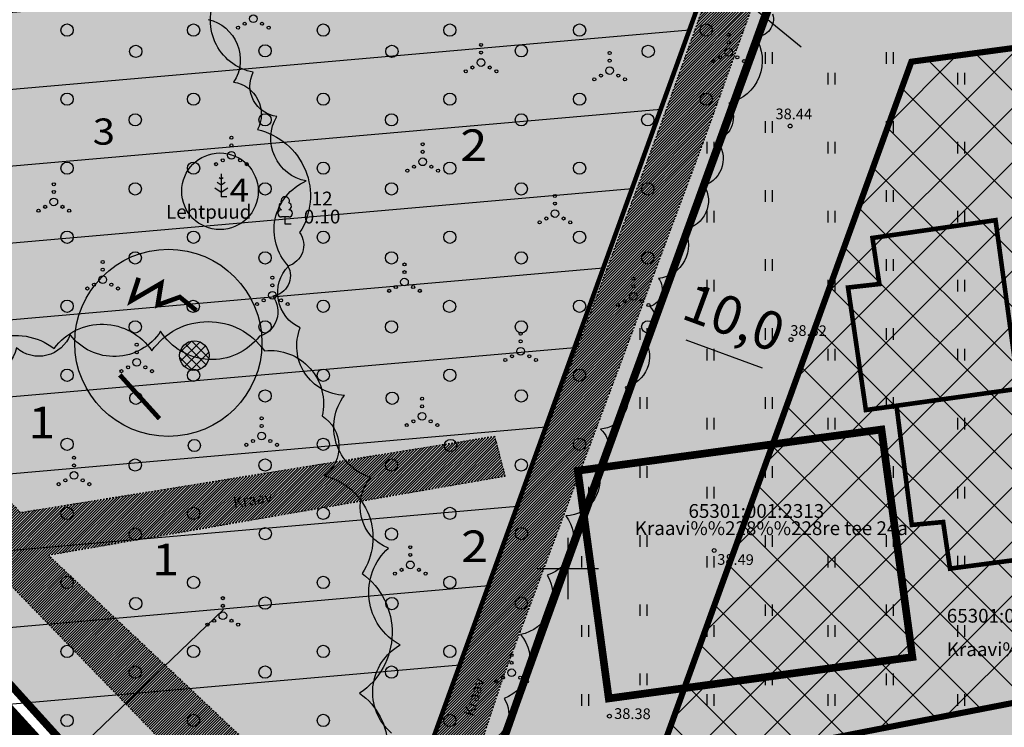
# Model space of a CAD drawing. Units: metres. Extents: x 544409 to 917161, y 3295191 to 6583199.
# Drawn here: x 545014 to 545078, y 6582940 to 6582986 of the extents above; entities that cross this region are included whole.
import ezdxf
from ezdxf import colors
from ezdxf.entities.mleader import LeaderData, LeaderLine
from ezdxf.enums import TextEntityAlignment as Align
from ezdxf.math import Vec2, Vec3

# ---------------------------------------------------------------- set-up
doc = ezdxf.new("R2010")
doc.units = ezdxf.units.M
doc.header["$MEASUREMENT"] = 0
doc.header["$PDMODE"] = 33
doc.header["$PDSIZE"] = 0.3
for name, pattern in [('CENTER', [16, 10, -2, 2, -2]), ('KATASTRIPIIR', [7, 4, -1, 1, -1]), ('KRAAVIPERV', [0.02001, 0.01, -1e-05, 0.01])]:
    doc.linetypes.add(name, pattern=pattern)
doc.layers.get('DEFPOINTS').update_dxf_attribs({"color": 3, "lineweight": 9})
for name, color, linetype, lineweight in [('Dendro_III_väärtusklass', 84, 'Continuous', 30), ('Dendro_IV_väärtusklass', 40, 'Continuous', 30), ('OPT-DP-ala', 129, 'CENTER', 9)]:
    doc.layers.add(name, color=color, linetype=linetype, lineweight=lineweight)
for name, color, linetype in [('Dendro_juurde_lisatud', 7, 'Continuous'), ('HALJASTUS', 92, 'Continuous'), ('K-mänguväljak', 53, 'Continuous'), ('KORGUS-EH2000', 7, 'Continuous'), ('Mõõtketid', 7, 'Continuous'), ('ol.ol.kõrghaljastus', 84, 'Continuous'), ('OPT-hoone', 7, 'Continuous'), ('OPT-hoonest_õigus', 7, 'Continuous'), ('OPT_haljastus', 7, 'Continuous'), ('OPT_hoonestusala', 7, 'Continuous'), ('OPT_mood-piir', 1, 'Continuous'), ('PIIR', 240, 'Continuous'), ('VEEKOGU', 140, 'Continuous'), ('VORK', 7, 'Continuous')]:
    doc.layers.add(name, color=color, linetype=linetype)
doc.layers.add('Dendro_nr', color=7, linetype='Continuous', true_color=0x000000)
doc.styles.add('ARMIN', font='arial.ttf')
doc.styles.add('ITALIC', font='italic.shx')
doc.styles.add('romanc', font='romanc.shx')
doc.styles.add('Style-INTL_ISO', font='INTL_ISO.shx')
doc.dimstyles.new('ISO-25', dxfattribs={"dimtxt": 2.5, "dimasz": 2.5, "dimexe": 1.25, "dimexo": 0.625, "dimtad": 1, "dimtxsty": 'Standard', "dimcen": 2.5, "dimadec": 0, "dimazin": 0, "dimtfac": 1, "dimtmove": 0, "dimatfit": 3, "dimfxl": 1, "dimarcsym": 0})
pattern_1 = [(45, (0, 0), (-0.08838834764831845, 0.08838834764831845), [])]

# ---------------------------------------------------------------- blocks, each defined once
blk = doc.blocks.new('VKORIS')
at = {"color": 0, "linetype": 'Continuous'}
for p, q in [((-1.423576730799099e-13, 4.000355117866842), (-1.423576730799099e-13, -4.000355117867127)), ((-4.000355117866984, 0), (4.000355117866984, 0))]:
    blk.add_line(p, q, dxfattribs=at)
blk = doc.blocks.new('mänguvälajk')
h = blk.add_hatch()
h.set_pattern_fill('ANSI37', color=256, scale=0.1, style=0)
h.set_pattern_definition([(45, (0, 0), (-0.2245064030267288, 0.2245064030267289), []), (135, (0, 0), (-0.2245064030267289, -0.2245064030267288), [])])
edge = h.paths.add_edge_path()
edge.add_ellipse((1.226343162612693, -0.6017492512303306), major_axis=(1.328264949427416e-05, 0.6993128438414742), ratio=0.9999998835821344, start_angle=0, end_angle=360)
at = {"layer": 'K-mänguväljak', "ltscale": 2}
h = blk.add_hatch(color=31, dxfattribs=at)
edge = h.paths.add_edge_path()
edge.add_arc((0, 0), 4.416354178845574, 0, 360)
at = {"layer": 'K-mänguväljak', "color": 7, "ltscale": 2}
blk.add_circle((0, 0), 4.416354178845574, dxfattribs=at)
at = {"layer": 'K-mänguväljak', "color": 252}
blk.add_ellipse((1.226343162612693, -0.6017492512303306), major_axis=(1.328264949427415e-05, 0.699312843841474), ratio=0.9999998835821344, start_param=-1.570777332938194, end_param=4.712407974241392, dxfattribs=at)
blk = doc.blocks.new('mand1')
at = {"color": 0, "linetype": 'Continuous'}
for p, q in [((0, 3), (0, 0)), ((0, 1.5), (-0.5332211318350346, 1.855480754556879)), ((0, 2.300000000000011), (-0.2488365281897131, 2.465891018792945)), ((0.2488365281897131, 2.465891018793059), (0, 2.300000000000011)), ((0.5332211318354894, 1.855480754556652), (0, 1.5)), ((-0.8485281374237275, 1.178697869233247), (0, 0.6130124442843226)), ((0, 0.6130124442843226), (0.8485281374241822, 1.178697869233474)), ((0.7199999999997999, 0), (0, 0))]:
    blk.add_line(p, q, dxfattribs=at)
blk = doc.blocks.new('paarismaja')
at = {"layer": 'OPT_hoonestusala', "linetype": 'Continuous', "lineweight": 25, "true_color": 0xffd966}
for points in [[(545217.7859206995, 6582992.336338844), (545216.1841770787, 6583000.134164302), (545218.1370774108, 6583000.547853919), (545217.515372988, 6583003.482727614), (545225.3500021165, 6583005.14236414), (545227.5937121677, 6582994.333029262)], [(545219.7488150337, 6582992.719804401), (545221.3232000894, 6582984.916409229), (545223.2824004134, 6582985.299153133), (545223.8575987475, 6582982.354811632), (545231.7175021305, 6582983.89030041), (545229.5566065019, 6582994.716494818)]]:
    blk.add_hatch(color=41, dxfattribs=at).paths.add_polyline_path(points)
at = {"layer": 'OPT_hoonestusala', "color": 251, "ltscale": 0.5, "true_color": 0x636466, "const_width": 0.3, "flags": 128}
for points in [[(545216.070693241, 6583000.145474787), (545217.7695141442, 6582992.244114695), (545219.7448656174, 6582992.647827435), (545221.2665439156, 6582984.957588293), (545223.292055278, 6582985.28409152), (545223.9454470946, 6582982.280268582), (545231.7534754901, 6582983.847482385), (545229.4992775369, 6582994.687363081), (545227.6209708727, 6582994.306848372), (545225.3826028464, 6583005.179492805), (545217.4438917283, 6583003.481679963), (545218.097283545, 6583000.510508193), (545216.070693241, 6583000.145474787)], [(545217.7695141442, 6582992.244114695), (545229.4979723239, 6582994.693639527)]]:
    blk.add_lwpolyline(points, dxfattribs=at)
blk = doc.blocks.new('*D89')
at = {"layer": 'DEFPOINTS', "color": 0, "transparency": 16777216}
for p in [(545056.8896286467, 6582969.400944108), (545066.1993611432, 6582965.978014322), (545064.8514482356, 6582962.311941869)]:
    blk.add_point(p, dxfattribs=at)
at = {"layer": 'Mõõtketid', "color": 0, "lineweight": -2, "transparency": 16777216}
for p, q in [((545056.6739496293, 6582968.814337288), (545055.1103577039, 6582964.561658015)), ((545065.9836821258, 6582965.391407502), (545064.4200902004, 6582961.138728228)), ((545057.7004288372, 6582964.94117287), (545062.6927351374, 6582963.105640653))]:
    blk.add_line(p, q, dxfattribs=at)
at = {"layer": 'Mõõtketid', "color": 0, "transparency": 16777216}
for points in [[(545057.8327119679, 6582965.300958388), (545057.5681457061, 6582964.581387354), (545055.5417157391, 6582965.734871655)], [(545062.8250182681, 6582963.465426169), (545062.5604520063, 6582962.745855136), (545064.8514482356, 6582962.311941869)]]:
    blk.add_solid(points, dxfattribs=at)
at = {"layer": 'Mõõtketid', "color": 0, "transparency": 16777216, "insert": (545060.7362803651, 6582966.091598773), "char_height": 2.5, "attachment_point": 5, "rotation": 339.81292826543296, "style": 'ARMIN'}
blk.add_mtext('10,0', dxfattribs=at)
blk = doc.blocks.new('HEIN')
at = {"color": 0, "linetype": 'Continuous'}
for p, q in [((-0.4550559781346237, 0.7611157096907846), (-0.4550559781346237, -0.7611157096907846)), ((0.4550559781346237, 0.7611157096907846), (0.4550559781346237, -0.7611157096907846))]:
    blk.add_line(p, q, dxfattribs=at)
blk = doc.blocks.new('METS')
at = {"color": 0, "linetype": 'Continuous'}
blk.add_circle((0, 0), 0.8, dxfattribs=at)
blk = doc.blocks.new('VQSA')
at = {"color": 0, "linetype": 'Continuous'}
for centre, radius in [((0, 2.300000000000004), 0.2), ((0, 1.299999999999997), 0.2), ((0, 0), 0.5), ((-2, -1.149999999999999), 0.2), ((-1.13000000000001, -0.6499999999999986), 0.2), ((1.129999999999995, -0.6499999999999986), 0.2), ((2, -1.149999999999999), 0.2)]:
    blk.add_circle(centre, radius, dxfattribs=at)
blk = doc.blocks.new('RING02')
at = {"color": 0, "linetype": 'Continuous', "lineweight": -3}
blk.add_circle((0, 0), 0.25, dxfattribs=at)
blk = doc.blocks.new('LEHTP1')
at = {"color": 0, "linetype": 'Continuous'}
for p, q in [((0.4799999999999969, 0.9500000000000028), (-0.4799999999999969, 0.9500000000000028)), ((0, 0), (0, 0.9500000000000028)), ((0.759999999999998, 0), (0, 0))]:
    blk.add_line(p, q, dxfattribs=at)
for centre, radius, start, end in [((-0.3401035476007657, 2.345156728438894), 0.4651468350642171, 109.021735500605, 253.1415399157752), ((-1.159043897149495e-09, 3.040000000704437), 0.5539404293070371, 332.5798988982388, 207.4201001198836), ((0.3401687613242368, 2.345155491845819), 0.4651267432251846, 286.850816263692, 70.98590916530911), ((-0.4749867724854871, 1.424986772487407), 0.4750132276980434, 90.00160104940193, 269.3952966062637), ((0.4749867724854872, 1.424986772487407), 0.4750132276980431, 270.6047033937363, 89.99839895059807)]:
    blk.add_arc(centre, radius, start, end, dxfattribs=at)

msp = doc.modelspace()

# ---------------------------------------------------------------- hatches: boundary and pattern name
at = {"layer": 'ol.ol.kõrghaljastus', "lineweight": 30, "ltscale": 0.5}
h = msp.add_hatch(dxfattribs=at)
h.set_pattern_fill('ANSI31', color=256, scale=40, angle=320)
h.set_pattern_definition([(4.999999999999982, (0, 0), (-0.4357787137382894, 4.980973490458728), [])])
h.paths.add_polyline_path([(544777.6646486421, 6583030.382836162), (545083.6450516604, 6583056.27516422), (545034.1816679918, 6582919.480879478), (544952.638467397, 6582758.463879395)])
at = {"layer": 'OPT-hoone', "lineweight": 0, "ltscale": 0.5}
h = msp.add_hatch(dxfattribs=at)
h.set_pattern_fill('ANSI31', color=65, scale=10, angle=250, style=0)
h.set_pattern_definition([(295, (564375.7788516763, 6599743.008799842), (1.132884733795813, 0.5282728271758735), [])])
edge = h.paths.add_edge_path()
edge.add_line((545047.8459174641, 6582930.053267371), (545061.5855964125, 6582932.749055095))
edge.add_arc((545066.6105444952, 6582935.208534096), 5.594563449566603, 206.0796041539065, 285.1907335660459)
edge.add_line((545068.0765053175, 6582929.809450928), (545394.0675383604, 6582993.52099059))
edge.add_line((545394.0675383604, 6582993.52099059), (545394.6824997389, 6582994.044626251))
edge.add_line((545394.6824997389, 6582994.044626251), (545397.0169759426, 6582991.035366245))
edge.add_line((545397.0169759426, 6582991.035366245), (545186.0334339567, 6582949.803683371))
edge.add_arc((545186.4412732479, 6582947.886079715), 1.960493986599828, 102.0068622365369, 177.224712267645)
edge.add_line((545184.4830786973, 6582947.981004814), (545185.0357244316, 6582944.610886199))
edge.add_line((545185.0357244316, 6582944.610886199), (545178.7400216144, 6582943.321549456))
edge.add_line((545178.7400216144, 6582943.321549456), (545178.1787721545, 6582945.997754951))
edge.add_arc((545175.8883961852, 6582945.394471583), 2.368495915705501, 14.75649636786419, 96.41609394827663)
edge.add_line((545175.6237213387, 6582947.748132588), (545068.2141590283, 6582926.900634949))
edge.add_arc((545069.2211934687, 6582921.976469977), 5.026083867016182, 101.558107942373, 188.9402619080429)
edge.add_line((545064.2561719654, 6582921.195393473), (545050.2667434302, 6582918.643547998))
edge.add_line((545050.2667434302, 6582918.643547998), (545047.8459174641, 6582930.053267371))
at = {"layer": 'OPT_haljastus', "ltscale": 0.5, "true_color": 0xc2d199}
h = msp.add_hatch(color=9, dxfattribs=at)
h.dxf.hatch_style = 1
h.paths.add_polyline_path([(545086.6546492592, 6582937.511840771), (545094.9393979791, 6582939.220979635), (545087.2279562354, 6582993.744288379), (545082.1310084009, 6582989.437627363), (545063.1158104412, 6582986.77290778), (545048.6069583303, 6582946.672087759), (545042.242132259, 6582928.976286977)])
h.paths.add_polyline_path([(545037.74, 6582915.77), (545048.6159854367, 6582946.855015024), (545063.1762184628, 6582986.781625165), (545068.4153764508, 6583001.710936473), (544989.77, 6582990.99), (544996.9681861476, 6582960.469572149), (545006.3075930313, 6582950.489017049)])
h.paths.add_polyline_path([(545094.9393979791, 6582939.220979635), (545129.3367390457, 6582945.900863654), (545121.5152905274, 6583001.781551596), (545092.0851379163, 6582997.818535674), (545087.3054896094, 6582993.799928466)])
h.paths.add_polyline_path([(545129.337892003, 6582945.8926263), (545164.8279783949, 6582952.804398704), (545157.2639107549, 6583006.67279292), (545121.5152905274, 6583001.781551596)])
h.paths.add_polyline_path([(545164.6709928161, 6582952.773673472), (545201.465, 6582959.975), (545194.3323382437, 6583011.975820922), (545157.2639107549, 6583006.67279292)])
h.paths.add_polyline_path([(545201.5162448417, 6582959.959417306), (545239.9757411954, 6582967.444508377), (545232.9541980952, 6583016.964670686), (545194.3323382437, 6583011.975820922)])
h.paths.add_polyline_path([(545239.9757411954, 6582967.444508377), (545280.2297238467, 6582975.364256304), (545273.6607143302, 6583022.450465797), (545232.9541980952, 6583016.964670686)])
h.paths.add_polyline_path([(545280.2295435136, 6582975.365548918), (545322.6482930946, 6582983.647086057), (545316.4065138076, 6583028.338137352), (545273.6607143302, 6583022.450465797)])
h.paths.add_polyline_path([(545322.6318176634, 6582983.655115895), (545392.21, 6582997.23), (545355.0508957646, 6583033.722516994), (545316.4065138076, 6583028.338137352)])
h.paths.add_polyline_path([(545063.1596992654, 6582986.88837581), (545082.1310084009, 6582989.437627363), (545092.3421477717, 6582997.969610784), (545232.9541980952, 6583016.964670686), (545355.0508957646, 6583033.722516994), (545348.78, 6583039.86), (545068.4715704588, 6583001.71960023)])
at = {"layer": 'OPT_hoonestusala', "ltscale": 0.5}
h = msp.add_hatch(dxfattribs=at)
h.set_pattern_fill('ANSI37', color=40, scale=20)
h.set_pattern_definition([(45, (-0.7399440619628876, 3.890230637043715), (-1.767766952966369, 1.767766952966369), []), (135, (-0.7399440619628876, 3.890230637043715), (-1.767766952966369, -1.767766952966369), [])])
h.paths.add_polyline_path([(545055.6011209601, 6582936.666471499), (545089.3239152817, 6582943.220881051), (545083.5419659119, 6582984.58843246), (545072.4225155109, 6582983.0960643)])
at = {"layer": 'VEEKOGU', "ltscale": 0.5, "true_color": 0x7aafdf}
h = msp.add_hatch(dxfattribs=at)
h.set_pattern_fill('ANSI31', color=143)
h.set_pattern_definition(pattern_1)
h.paths.add_polyline_path([(545178.4989032864, 6582939.586991071), (545165.412, 6582937), (545153.622, 6582934.632), (545136.376, 6582931.611), (545126.487, 6582929.633), (545109.684, 6582926.479), (545096.759, 6582923.659), (545079.936, 6582920.579), (545070.958, 6582918.897), (545053.837, 6582915.694), (545039.157, 6582913.338), (545035.1508944521, 6582912.792053755), (545033.7325522908, 6582909.752342732), (545030.9811427866, 6582910.686979821), (545034.4958185384, 6582918.820175183), (545042.9103505447, 6582943.815252506), (545055.9852751992, 6582978.786858836), (545066.1192195369, 6583006.901158542), (545068.9414721548, 6583005.88386303), (545058.8015137905, 6582977.752878789), (545045.7614582238, 6582942.874537089), (545037.96, 6582919.454), (545037.664, 6582918.178), (545039.832, 6582918.072), (545045.995, 6582917.913), (545064.607, 6582921.096), (545081.464, 6582924.309), (545098.581, 6582927.229), (545116.221, 6582930.444), (545133.264, 6582933.871), (545149.967, 6582936.999), (545167.659, 6582940.399), (545178.071270707, 6582942.4321215)])
h = msp.add_hatch(dxfattribs=at)
h.set_pattern_fill('ANSI31', color=143)
h.set_pattern_definition(pattern_1)
h.paths.add_polyline_path([(544995.9404362055, 6583004.500533926), (544991.609902684, 6583002.865250582), (544995.7483755082, 6582983.51241172), (545001.644215499, 6582961.25139589), (545034.2956591743, 6582927.624271516), (545036.5171187985, 6582931.61846585), (545016.0818413716, 6582950.879601399), (545045.9148650079, 6582956.042100819), (545045.2370416061, 6582958.62862801), (545014.2794643178, 6582953.646069015), (545004.175543806, 6582964.167516887), (544998.6793848946, 6582989.112491313), (544998.5214859224, 6582990.751274715), (545027.0515302902, 6582995.455539064), (545025.7785822499, 6582997.370222896), (544998.7074619093, 6582994.489419774)])

# ---------------------------------------------------------------- linework, layer by layer
at = {"layer": 'Dendro_III_väärtusklass', "color": 84, "lineweight": 30}
msp.add_circle((545027.2919852814, 6582974.635965534), 2.5, dxfattribs=at)
at = {"layer": 'Dendro_IV_väärtusklass', "ltscale": 0.5, "flags": 128}
for points in [[(545032.4927290161, 6582971.937531594, -0.52056705), (545031.7273313773, 6582969.753508485, -0.52056705), (545030.743248699, 6582967.787889656, -0.52056705), (545029.8685010885, 6582965.167063612, -0.52056705), (545023.4172924191, 6582965.49466722, -0.52056705), (545017.5127963489, 6582965.276262939, -0.52056705), (545014.0138357148, 6582964.402654258, -0.52056705), (545010.0774975494, 6582962.873841177, -0.52056705), (545006.5785369151, 6582961.126623814, -0.52056705), (545004.3621171656, 6582954.20542913, -0.52056705), (545001.4811843295, 6582952.766824678, -0.52056705), (544999.4866837676, 6582952.213513757, -0.52056705), (544995.1652807875, 6582955.422710903, -0.52056705), (544992.1735373966, 6582959.738527075, -0.52056705), (544992.3951436022, 6582964.165005995, -0.52056705), (544991.1762871157, 6582968.923470341, -0.52056705), (544989.5142107661, 6582974.567228219, -0.52056705), (544989.2925971085, 6582977.223114444, -0.52056705), (544989.1817940057, 6582980.542974337, -0.52056705), (544988.073740622, 6582984.526805083, -0.52056705), (544987.5197102042, 6582987.957324909, -0.52056705)], [(545038.4887350803, 6582939.259223748, -0.52056705), (545039.0647413103, 6582945.011871383, -0.52056705), (545038.2967280358, 6582951.339781248, -0.52056705), (545037.1447081239, 6582955.941898793, -0.52056705), (545035.4166819821, 6582961.311034521, -0.52056705), (545032.5366284766, 6582965.721396113, -0.52056705), (545031.768615202, 6582969.748248613, -0.52056705), (545032.9206351138, 6582975.309140295, -0.52056705), (545031.0006019275, 6582979.527748748, -0.52056705), (545029.4645753783, 6582982.404071158, -0.52056705), (545027.1605355548, 6582987.581453747, -0.52056705)], [(545026.5231848401, 6582985.854746789, -0.52056705), (545028.1852611897, 6582981.760256111, -0.52056705), (545029.7365344366, 6582978.661721711, -0.52056705), (545032.4927290161, 6582971.937531595)], [(545063.3648625488, 6582986.21505222, -0.52056705), (545062.2193780005, 6582984.727850943, -0.52056705), (545060.5011511781, 6582980.380644397, -0.52056705), (545059.6993134847, 6582977.978242335, -0.52056705), (545058.8974757914, 6582975.003836967, -0.52056705), (545057.6374398075, 6582972.143831697, -0.52056705), (545055.9192129852, 6582968.940628948, -0.52056705), (545055.346470711, 6582967.110224563, -0.52056705), (545055.0028313082, 6582964.936622696, -0.52056705), (545053.7427953243, 6582961.847817231, -0.52056705), (545052.1391199376, 6582959.102214874, -0.52056705), (545051.9100245183, 6582956.699809997, -0.52056705), (545049.8688598209, 6582953.433528187, -0.52056705), (545048.6527829132, 6582949.562304849, -0.52056705), (545046.9046812076, 6582945.691084325, -0.52056705), (545045.8406167078, 6582941.516234965, -0.52056705), (545044.7005422781, 6582938.707702704, -0.5600687769318874)], [(545006.1733987952, 6582957.522975693, -0.5205670499904992), (545009.9321603345, 6582962.256151004, -0.52056705), (545016.4691369246, 6582964.377919634, -0.52056705), (545022.8426890998, 6582964.214708827, -0.52056705), (545030.1967835457, 6582964.214708827, -0.52056705), (545033.955545085, 6582959.971171566, -0.52056705), (545034.1189694997, 6582956.054061546, -0.52056705), (545036.570335721, 6582949.688755654, -0.52056705), (545036.4069113062, 6582941.854535615, -0.52056705), (545036.4069113062, 6582934.836378053, -0.52056705), (545033.8531712568, 6582931.085537952, -0.52056705), (545031.5041788637, 6582927.655009684, -0.52056705), (545024.9672064916, 6582926.186092723, -0.52056705), (545021.8230928441, 6582929.031773355, -0.52056705), (545017.5046011026, 6582931.701666205, -0.52056705), (545014.6714683623, 6582935.16280248, -0.4879794907703468), (545012.2607209851, 6582940.327470195, -0.4879794907703468), (545008.9704427681, 6582944.640370784, -0.4879794907703468), (545007.0168408677, 6582948.645210059, -0.4879794907703468), (545005.4745226898, 6582952.23929529, -0.4879794907703468), (545005.7829896997, 6582954.909185326, -0.4879794907703468), (545006.1733987952, 6582957.522975692)]]:
    msp.add_lwpolyline(points, format="xyb", dxfattribs=at)
at = {"layer": 'K-mänguväljak', "color": 44, "ltscale": 0.5, "const_width": 0.3031038606997517}
for points in [[(545021.9867942034, 6582968.983619375), (545021.4962567462, 6582967.483156243), (545023.4579953947, 6582968.631536583), (545023.2281459075, 6582967.207751023), (545024.6689197965, 6582967.728247079), (545025.7420989774, 6582966.855470097)], [(545020.756602164, 6582962.64522965), (545023.3412781535, 6582959.786959334)]]:
    msp.add_lwpolyline(points, dxfattribs=at)
at = {"layer": 'ol.ol.kõrghaljastus', "ltscale": 0.5, "const_width": 0.3, "flags": 128}
msp.add_lwpolyline([(544777.6646486421, 6583030.382836162), (545083.6450516604, 6583056.27516422), (545034.1816679918, 6582919.480879478), (544952.638467397, 6582758.463879395), (544777.6646486421, 6583030.382836162)], dxfattribs=at)
at = {"layer": 'OPT-DP-ala', "ltscale": 1.5, "const_width": 1.5}
msp.add_lwpolyline([(544987.6705440895, 6582992.547233375), (545355.6859651365, 6583042.226190495), (545359.241151239, 6583047.767838419), (545387.0422200826, 6583020.530353528), (545398.324977171, 6583012.609581197), (545414.4394959881, 6582990.35896696), (545411.4934925946, 6582987.68707187), (545037.5957779482, 6582913.839325658), (544995.5992577495, 6582959.830654494)], close=True, dxfattribs=at)
at = {"layer": 'OPT_hoonestusala', "color": 0, "linetype": 'CENTER', "lineweight": 18, "ltscale": 0.5, "const_width": 0.4, "flags": 128}
msp.add_lwpolyline([(545055.6011209601, 6582936.666471499), (545089.3239152817, 6582943.220881051), (545083.5419659119, 6582984.58843246), (545072.4225155109, 6582983.0960643), (545055.6011209601, 6582936.666471499), (545055.6011209601, 6582936.666471499)], close=True, dxfattribs=at)
at = {"layer": 'OPT_mood-piir', "color": 1, "linetype": 'Continuous', "lineweight": 211, "const_width": 0.5}
for points in [[(545037.74, 6582915.77), (545037.74, 6582915.77), (545037.74, 6582915.77), (545037.74, 6582915.77), (545037.74, 6582915.77), (545037.74, 6582915.77), (545048.6159854367, 6582946.855015024), (545063.1762184628, 6582986.781625165), (545068.4153764508, 6583001.710936473), (545068.4153764508, 6583001.710936473), (544989.77, 6582990.99), (544996.9681861476, 6582960.469572149), (545006.3075930313, 6582950.489017049)], [(545086.6546492592, 6582937.511840771), (545086.6546492592, 6582937.511840771), (545094.9393979791, 6582939.220979635), (545087.2279562354, 6582993.744288379), (545082.1310084009, 6582989.437627363), (545082.1310084009, 6582989.437627363), (545082.1310084009, 6582989.437627363), (545063.1158104412, 6582986.77290778), (545048.6069583303, 6582946.672087759), (545048.6069583303, 6582946.672087759), (545042.242132259, 6582928.976286977), (545042.242132259, 6582928.976286977), (545042.242132259, 6582928.976286977), (545042.242132259, 6582928.976286977), (545086.6546492592, 6582937.511840771)]]:
    msp.add_lwpolyline(points, close=True, dxfattribs=at)
at = {"layer": 'PIIR', "color": 36, "const_width": 0.5}
for points in [[(544989.77, 6582990.99), (544996.97, 6582960.47), (545006.31, 6582950.49), (545037.74, 6582915.77), (545082.21, 6582924.45), (545129.12, 6582933.6), (545161.29, 6582939.88), (545159.69, 6582951.81), (545151.36, 6583012.99), (544989.77, 6582990.99)], [(544409.69, 6582460.02), (544860.46, 6582857.1), (544873.87, 6582814.92), (544886.82, 6582774.18), (544910.58, 6582799.53), (544901.41, 6582814.95), (544981.34, 6582859.95), (544980.33, 6582831.14), (545056.07, 6582896.38), (545037.74, 6582915.77), (545006.31, 6582950.49), (544996.97, 6582960.47)], [(545050.65, 6582956.39), (545052.67, 6582941.52), (545072.49, 6582944.22), (545070.47, 6582959.08), (545050.65, 6582956.39)]]:
    msp.add_lwpolyline(points, dxfattribs=at)
at = {"layer": 'PIIR', "linetype": 'KATASTRIPIIR'}
msp.add_lwpolyline([(545050.65, 6582956.39), (545070.47, 6582959.08), (545072.49, 6582944.22), (545052.67, 6582941.52), (545050.65, 6582956.39)], dxfattribs=at)
at = {"layer": 'VEEKOGU', "linetype": 'KRAAVIPERV', "ltscale": 0.5}
for points in [[(545066.1192195369, 6583006.901158542), (545055.9852751992, 6582978.786858836), (545042.9103505447, 6582943.815252506), (545034.4958185384, 6582918.820175183), (545030.9811427866, 6582910.686979821)], [(545068.9414721548, 6583005.88386303), (545058.8015137905, 6582977.752878789), (545045.7614582238, 6582942.874537089), (545037.96, 6582919.454)], [(544995.9404362055, 6583004.500533926), (544991.609902684, 6583002.865250582), (544995.7483755082, 6582983.51241172), (545001.644215499, 6582961.25139589), (545034.2956591743, 6582927.624271516), (545036.5171187985, 6582931.61846585), (545016.0818413716, 6582950.879601399), (545045.9148650079, 6582956.042100819), (545045.2370416061, 6582958.62862801), (545014.2794643178, 6582953.646069015), (545004.175543806, 6582964.167516887), (544998.6793848946, 6582989.112491313), (544998.5214859224, 6582990.751274715), (545027.0515302902, 6582995.455539064), (545025.7785822499, 6582997.370222896), (544998.7074619093, 6582994.489419774), (544995.9404362055, 6583004.500533926)]]:
    msp.add_lwpolyline(points, dxfattribs=at)

# ---------------------------------------------------------------- block references
at = {"layer": 'Dendro_juurde_lisatud', "color": 1, "linetype": 'Continuous', "xscale": 0.5, "yscale": 0.5, "zscale": 0.5}
msp.add_blockref('mand1', (545027.3724050972, 6582974.275323759), dxfattribs=at)
at = {"layer": 'HALJASTUS', "xscale": 0.5, "yscale": 0.5}
for name, p, zscale in [('VQSA', (545029.4705774507, 6582985.898133791), 0.5), ('METS', (545017.3094795033, 6582985.159066125), 0.5), ('METS', (545025.5679115683, 6582985.159447404), 0.5), ('METS', (545034.0383107543, 6582985.159447404), 0.5), ('METS', (545042.2967428194, 6582985.159828682), 0.5), ('METS', (545050.7671420054, 6582985.159828682), 0.5), ('METS', (545059.0255740704, 6582985.160209961), 0.5), ('VQSA', (545060.4933805409, 6582983.711374481), 0.5), ('METS', (545021.790329559, 6582983.773727291), 0.5), ('METS', (545030.233810868, 6582983.808071307), 0.5), ('METS', (545038.51916081, 6582983.77410857), 0.5), ('VQSA', (545044.336684363, 6582983.043541884), 0.5), ('METS', (545046.962642119, 6582983.808452586), 0.5), ('METS', (545055.2479920611, 6582983.774489849), 0.5), ('VQSA', (545052.724980308, 6582982.517162541), 0.5), ('HEIN', (545063.1021622255, 6582983.345302391), 0.45), ('HEIN', (545071.0016781009, 6582983.34568367), 0.45), ('HEIN', (545067.1937961801, 6582981.993926294), 0.45), ('HEIN', (545075.6675774006, 6582981.994307573), 0.45), ('METS', (545017.3094795033, 6582980.651355245), 0.5), ('METS', (545025.5679115683, 6582980.651736524), 0.5), ('METS', (545034.0383107543, 6582980.651736524), 0.5), ('METS', (545042.2967428194, 6582980.652117803), 0.5), ('METS', (545050.7671420054, 6582980.652117803), 0.5), ('METS', (545059.0255740704, 6582980.652499082), 0.5), ('METS', (545021.7600296475, 6582979.299979148), 0.5), ('METS', (545030.233810868, 6582979.300360427), 0.5), ('METS', (545038.4888608985, 6582979.300360427), 0.5), ('METS', (545046.962642119, 6582979.300741706), 0.5), ('METS', (545055.2176921496, 6582979.300741706), 0.5), ('HEIN', (545063.1021622255, 6582978.837591511), 0.45), ('HEIN', (545071.0016781009, 6582978.83797279), 0.45), ('VQSA', (545028.0397246121, 6582976.983441882), 0.5), ('VQSA', (545040.5258951124, 6582976.560134493), 0.5), ('HEIN', (545059.2976623393, 6582977.486215414), 0.45), ('HEIN', (545067.1937961801, 6582977.486215414), 0.45), ('HEIN', (545075.6675774006, 6582977.486596693), 0.45), ('METS', (545017.3094795033, 6582976.143644365), 0.5), ('METS', (545025.5679115683, 6582976.144025644), 0.5), ('METS', (545034.0383107543, 6582976.144025644), 0.5), ('METS', (545042.2967428194, 6582976.144406923), 0.5), ('METS', (545050.7671420054, 6582976.144406923), 0.5), ('VQSA', (545016.4462797935, 6582973.943443235), 0.5), ('METS', (545021.7600296475, 6582974.792268269), 0.5), ('METS', (545030.233810868, 6582974.792649548), 0.5), ('METS', (545038.4888608985, 6582974.792649548), 0.5), ('METS', (545046.962642119, 6582974.793030826), 0.5), ('METS', (545055.2176921496, 6582974.793030826), 0.5), ('LEHTP1', (545031.5485652798, 6582972.482378072), 0.5), ('VQSA', (545049.1549230381, 6582973.182836434), 0.5), ('HEIN', (545063.1021622255, 6582974.329880632), 0.45), ('HEIN', (545071.0016781009, 6582974.33026191), 0.45), ('HEIN', (545059.2976623393, 6582972.978504535), 0.45), ('HEIN', (545067.1937961801, 6582972.978504535), 0.45), ('HEIN', (545075.6675774006, 6582972.978885814), 0.45), ('METS', (545017.3094795033, 6582971.635933486), 0.5), ('METS', (545025.5679115683, 6582971.636314765), 0.5), ('METS', (545034.0383107543, 6582971.636314765), 0.5), ('METS', (545042.2967428194, 6582971.636696043), 0.5), ('METS', (545050.7671420054, 6582971.636696043), 0.5), ('METS', (545021.7600296475, 6582970.284557389), 0.5), ('METS', (545030.233810868, 6582970.284938668), 0.5), ('METS', (545038.4888608985, 6582970.284938668), 0.5), ('METS', (545046.962642119, 6582970.285319947), 0.5), ('METS', (545055.2176921496, 6582970.285319947), 0.5), ('VQSA', (545019.6387468205, 6582968.863575799), 0.5), ('VQSA', (545039.3358505805, 6582968.709595245), 0.5), ('HEIN', (545063.1021622255, 6582969.822169752), 0.45), ('HEIN', (545071.0016781009, 6582969.822551031), 0.45), ('VQSA', (545030.7133338436, 6582967.843207976), 0.5), ('VQSA', (545054.2653432413, 6582967.785367873), 0.5), ('HEIN', (545059.2976623393, 6582968.470793655), 0.45), ('HEIN', (545067.1937961801, 6582968.470793655), 0.45), ('HEIN', (545075.6675774006, 6582968.471174934), 0.45), ('METS', (545017.3094795033, 6582967.128222606), 0.5), ('METS', (545025.5511367534, 6582967.122091747), 0.5), ('METS', (545034.0383107543, 6582967.128603885), 0.5), ('METS', (545042.2799680044, 6582967.122473026), 0.5), ('METS', (545050.7671420054, 6582967.128985164), 0.5), ('METS', (545021.7600296475, 6582965.776846509), 0.5), ('METS', (545030.233810868, 6582965.777227788), 0.5), ('METS', (545038.4888608985, 6582965.777227788), 0.5), ('METS', (545046.962642119, 6582965.777609067), 0.5), ('METS', (545055.2176921496, 6582965.777609067), 0.5), ('VQSA', (545046.9176280452, 6582964.190400384), 0.5), ('HEIN', (545054.9188943164, 6582965.314458872), 0.45), ('HEIN', (545063.1021622255, 6582965.314458872), 0.45), ('HEIN', (545071.0016781009, 6582965.314840151), 0.45), ('VQSA', (545021.8593734046, 6582963.465935215), 0.5), ('HEIN', (545059.2976623393, 6582963.963082775), 0.45), ('HEIN', (545067.1937961801, 6582963.963082775), 0.45), ('HEIN', (545075.6675774006, 6582963.963464054), 0.45), ('METS', (545017.3094795033, 6582962.620511726), 0.5), ('METS', (545025.5679115683, 6582962.620893005), 0.5), ('METS', (545034.0383107543, 6582962.620893005), 0.5), ('METS', (545042.2967428194, 6582962.621274284), 0.5), ('METS', (545050.7671420054, 6582962.621274284), 0.5), ('METS', (545021.805999993, 6582961.121417962), 0.5), ('METS', (545030.233810868, 6582961.269516909), 0.5), ('METS', (545038.534831244, 6582961.121799241), 0.5), ('METS', (545046.962642119, 6582961.269898187), 0.5), ('VQSA', (545040.4850489978, 6582959.942613495), 0.5), ('HEIN', (545054.9188943164, 6582960.806747993), 0.45), ('HEIN', (545063.1021622255, 6582960.806747993), 0.45), ('HEIN', (545071.0016781009, 6582960.807129271), 0.45), ('VQSA', (545030.0092447605, 6582958.656092824), 0.5), ('HEIN', (545059.2976623393, 6582959.455371896), 0.45), ('HEIN', (545067.1937961801, 6582959.455371896), 0.45), ('HEIN', (545075.6675774006, 6582959.455753175), 0.45), ('METS', (545017.3094795033, 6582958.112800847), 0.5), ('METS', (545025.618805458, 6582958.036877455), 0.5), ('METS', (545034.0383107543, 6582958.113182126), 0.5), ('METS', (545042.347636709, 6582958.037258734), 0.5), ('METS', (545050.7671420054, 6582958.113563404), 0.5), ('VQSA', (545017.7645871139, 6582956.084778456), 0.5), ('METS', (545021.7600296475, 6582956.76142475), 0.5), ('METS', (545030.233810868, 6582956.761806029), 0.5), ('METS', (545038.4888608985, 6582956.761806029), 0.5), ('METS', (545046.962642119, 6582956.762187308), 0.5), ('HEIN', (545054.9188943164, 6582956.299037113), 0.45), ('HEIN', (545063.1021622255, 6582956.299037113), 0.45), ('HEIN', (545071.0016781009, 6582956.299418392), 0.45), ('HEIN', (545051.1143944301, 6582954.947661016), 0.45), ('HEIN', (545059.2976623393, 6582954.947661016), 0.45), ('HEIN', (545075.6675774006, 6582954.948042295), 0.45), ('METS', (545017.3094795033, 6582953.605089967), 0.5), ('METS', (545025.5679115683, 6582953.605471246), 0.5), ('METS', (545034.0383107543, 6582953.605471246), 0.5), ('METS', (545042.2967428194, 6582953.605852525), 0.5), ('METS', (545021.7600296475, 6582952.25371387), 0.5), ('METS', (545030.2515523519, 6582952.278940862), 0.5), ('METS', (545038.4888608985, 6582952.254095149), 0.5), ('METS', (545046.9803836029, 6582952.279322141), 0.5), ('HEIN', (545054.9188943164, 6582951.791326233), 0.45), ('HEIN', (545063.1021622255, 6582951.791326233), 0.45), ('HEIN', (545071.0016781009, 6582951.791707512), 0.45), ('VQSA', (545039.7102292632, 6582950.242327644), 0.5), ('HEIN', (545051.1143944301, 6582950.439950136), 0.45), ('HEIN', (545059.2976623393, 6582950.439950136), 0.45), ('HEIN', (545067.1937961801, 6582950.439950136), 0.45), ('HEIN', (545075.6675774006, 6582950.440331415), 0.45), ('METS', (545017.3094795033, 6582949.097379087), 0.5), ('METS', (545025.5679115683, 6582949.097760366), 0.5), ('METS', (545034.0383107543, 6582949.097760366), 0.5), ('METS', (545042.2967428194, 6582949.098141645), 0.5), ('METS', (545021.790329559, 6582947.712040254), 0.5), ('VQSA', (545027.4795157767, 6582946.917176075), 0.5), ('METS', (545030.233810868, 6582947.74638427), 0.5), ('METS', (545038.51916081, 6582947.712421533), 0.5), ('METS', (545046.962642119, 6582947.746765548), 0.5), ('HEIN', (545054.9188943164, 6582947.283615354), 0.45), ('HEIN', (545063.1021622255, 6582947.283615354), 0.45), ('HEIN', (545071.0016781009, 6582947.283996632), 0.45), ('HEIN', (545051.1143944301, 6582945.932239257), 0.45), ('HEIN', (545059.2976623393, 6582945.932239257), 0.45), ('HEIN', (545067.1937961801, 6582945.932239257), 0.45), ('HEIN', (545075.6675774006, 6582945.932620536), 0.45), ('METS', (545017.3094795033, 6582944.589668208), 0.5), ('METS', (545025.5679115683, 6582944.590049487), 0.5), ('METS', (545034.0383107543, 6582944.590049487), 0.5), ('METS', (545042.2967428194, 6582944.590430765), 0.5), ('VQSA', (545046.3264582237, 6582943.199537089), 0.5), ('METS', (545021.7600296475, 6582943.238292111), 0.5), ('METS', (545030.233810868, 6582943.23867339), 0.5), ('METS', (545038.4888608985, 6582943.23867339), 0.5), ('HEIN', (545054.9188943164, 6582942.775904474), 0.45), ('HEIN', (545063.1021622255, 6582942.775904474), 0.45), ('HEIN', (545071.0016781009, 6582942.776285753), 0.45), ('HEIN', (545051.1143944301, 6582941.424528377), 0.45), ('HEIN', (545059.2976623393, 6582941.424528377), 0.45), ('HEIN', (545067.1937961801, 6582941.424528377), 0.45), ('HEIN', (545075.6675774006, 6582941.424909656), 0.45), ('METS', (545017.3094795033, 6582940.081957328), 0.5), ('METS', (545025.5679115683, 6582940.082338607), 0.5), ('METS', (545034.0383107543, 6582940.082338607), 0.5), ('METS', (545042.2967428194, 6582940.082719886), 0.5)]:
    msp.add_blockref(name, p, dxfattribs=dict(at, zscale=zscale))
at = {"layer": 'K-mänguväljak', "linetype": 'Continuous', "xscale": 1.383425310725463, "yscale": 1.383425310725463, "zscale": 1.383425310725463}
msp.add_blockref('mänguvälajk', (545023.9218610249, 6582964.736958173), dxfattribs=at)
at = {"layer": 'KORGUS-EH2000', "linetype": 'Continuous', "xscale": 0.5, "yscale": 0.5, "zscale": 0.5}
for p in [(545064.514, 6582978.894), (545064.565, 6582964.951), (545059.546, 6582951.178), (545052.713, 6582940.358)]:
    msp.add_blockref('RING02', p, dxfattribs=at)
at = {"layer": 'PIIR', "color": 5, "rotation": 356.1506133600766}
msp.add_blockref('paarismaja', (-440860.4967880335, 51422.1399491286), dxfattribs=at)
at = {"layer": 'VORK', "ltscale": 0.5, "xscale": 0.5, "yscale": 0.5, "zscale": 0.5}
msp.add_blockref('VKORIS', (545050, 6582950), dxfattribs=at)
msp.add_blockref('VKORIS', (545050, 6582950), dxfattribs=at)

# ---------------------------------------------------------------- texts
at = {"layer": 'Dendro_nr', "color": 0, "style": 'Style-INTL_ISO', "width": 1.125}
for s, height, p in [('3', 1.70697224262131, (545018.9850020983, 6582977.681183605)), ('2', 2.057013482374996, (545042.9835121855, 6582976.617867275)), ('4', 1.487705439750514, (545027.9186931294, 6582973.964551814)), ('1', 2.057013482374996, (545014.7886443752, 6582958.506910188)), ('2', 2.057013482374996, (545043.0343966009, 6582950.427579105)), ('1', 2.057013482374996, (545022.8668954332, 6582949.56905358))]:
    msp.add_text(s, height=height, dxfattribs=at).set_placement(p)
at = {"layer": 'HALJASTUS', "style": 'romanc'}
msp.add_text('%%u 12 ', height=0.9, dxfattribs=at).set_placement((545033.9567771507, 6582973.432255655), align=Align.BOTTOM_CENTER)
msp.add_text('Lehtpuud', height=0.9, dxfattribs=at).set_placement((545029.3408874684, 6582973.296026557), align=Align.MIDDLE_RIGHT)
msp.add_text('0.10', height=0.9, dxfattribs=at).set_placement((545033.9567771507, 6582973.432255655), align=Align.TOP_CENTER)
at = {"layer": 'KORGUS-EH2000', "linetype": 'Continuous', "style": 'ITALIC'}
for s, p in [('38.44', (545063.5505573734, 6582979.342116977)), ('38.52', (545064.517680159, 6582965.196962853)), ('38.49', (545059.7505446401, 6582950.249111048)), ('38.38', (545053.0198748023, 6582940.184380352))]:
    msp.add_text(s, height=0.7, rotation=359.534785047704, dxfattribs=at).set_placement(p)
at = {"layer": 'PIIR', "color": 36, "linetype": 'KATASTRIPIIR', "style": 'romanc'}
for s, p in [('65301:001:2313', (545057.8727849659, 6582953.312605233)), ('65301:001:2312', (545074.7357669349, 6582946.469831325))]:
    msp.add_text(s, height=0.9, dxfattribs=at).set_placement(p)
for s, p in [('Kraavi%%228%%228re tee 24a ', (545054.3708048849, 6582953.086979078)), ('Kraavi%%228%%228re tee 24 ', (545074.7357669349, 6582945.182150511))]:
    msp.add_text(s, height=0.9, dxfattribs=at).set_placement(p, align=Align.TOP_LEFT)
at = {"layer": 'VEEKOGU', "style": 'ITALIC'}
for rotation, p in [(8.764267671588, (545029.4248579745, 6582954.500697092)), (73.96507054271362, (545043.879849947, 6582941.613579415))]:
    msp.add_text('Kraav', height=0.7, rotation=rotation, dxfattribs=at).set_placement(p, align=Align.MIDDLE_CENTER)

# ---------------------------------------------------------------- dimensions: what is measured, and where the dimension line sits
at = {"layer": 'Mõõtketid'}
dim = msp.add_linear_dim(base=(545064.8514482356, 6582962.311941869), p1=(545056.8896286467, 6582969.400944108), p2=(545066.1993611432, 6582965.978014322), angle=339.812928265433, text='10,0', dimstyle='ISO-25', override={"dimasz": 2.3, "dimtxsty": 'ARMIN'}, dxfattribs=at)
dim.commit()
dim.dimension.update_dxf_attribs({"geometry": '*D89', "text_midpoint": (545060.0021478299, 6582964.094894795), "dimtype": 161})

# ---------------------------------------------------------------- leaders
at = {"layer": 'OPT-hoonest_õigus', "color": 0, "linetype": 'Continuous'}
ml = msp.add_multileader_mtext('Standard', dxfattribs=at)
ml.set_content('')
ml.set_leader_properties()
ml.build(insert=Vec2(0, 0))
ctx = ml.context
ctx.base_point, ctx.plane_origin = Vec3(545029.294210245, 6583003.736329121), Vec3(544984.7453170551, 6582992.659300776)
ctx.text_align_type = 2
notes = []
notes.append((ctx, [(1, (1, 1, 0), (545041.294210245, 6583003.736329121), (-1, 0), 8, [(0, [(545068.3113829084, 6582981.499818819)], 0, [])])]))
ctx.mtext.insert, ctx.mtext.alignment, ctx.mtext.flow_direction = Vec3(545031.294210245, 6583005.736329121), 3, 5
ml = msp.add_multileader_mtext('Standard', dxfattribs=at)
ml.set_content('')
ml.set_leader_properties()
ml.build(insert=Vec2(0, 0))
ctx = ml.context
ctx.base_point, ctx.plane_origin = Vec3(544998.612015961, 6582931.109686672), Vec3(544934.4668982155, 6582905.929768413)
ctx.text_align_type = 2
notes.append((ctx, [(1, (1, 1, 0), (545010.612015961, 6582931.109686672), (-1, 0), 8, [(0, [(545030.4149339326, 6582950.086202092)], 0, [])])]))
ctx.mtext.insert, ctx.mtext.alignment, ctx.mtext.flow_direction = Vec3(545000.612015961, 6582933.109686672), 3, 5
for ctx, leaders in notes:
    for number, flags, end, landing, length, lines in leaders:
        leader = LeaderData()
        leader.index, (leader.has_last_leader_line, leader.has_dogleg_vector, leader.attachment_direction) = number, flags
        leader.last_leader_point, leader.dogleg_vector, leader.dogleg_length = Vec3(end), Vec3(landing), length
        for number, points, colour, breaks in lines:
            line = LeaderLine()
            line.index, line.vertices, line.color, line.breaks = number, Vec3.list(points), colors.encode_raw_color(colour), breaks
            leader.lines.append(line)
        ctx.leaders.append(leader)

doc.saveas('drawing.dxf')
